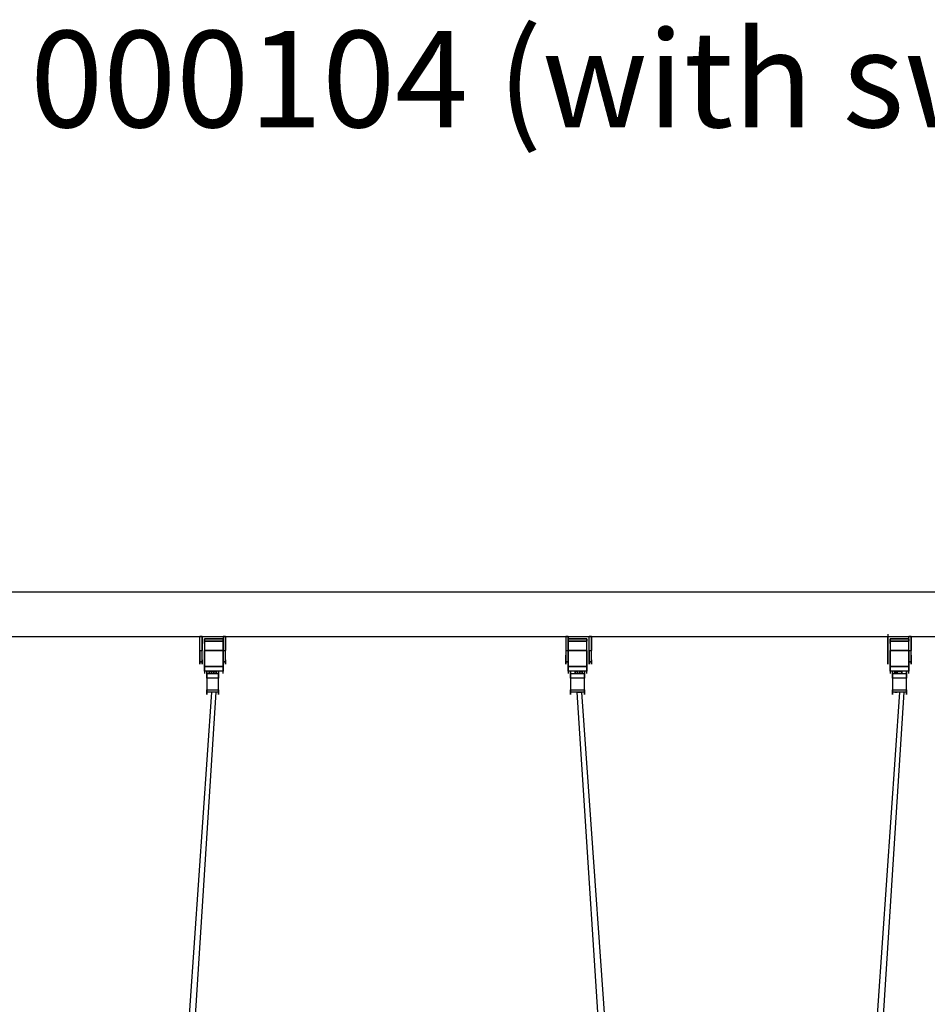
# Model space of a CAD drawing. Extents: x -2143 to 2557, y -402 to 3173.
# Drawn here: x -687 to 961, y 1385 to 3173 of the extents above; entities that cross this region are included whole.
import ezdxf

# ---------------------------------------------------------------- set-up
doc = ezdxf.new("R2010")
doc.units = 0
doc.header["$LTSCALE"] = 5
doc.layers.get('0').update_dxf_attribs({"linetype": 'CONTINUOUS'})
for name, color, linetype in [('Lg_dim', 7, 'CONTINUOUS'), ('Lg_prod', 40, 'CONTINUOUS'), ('Lg_txt', 4, 'CONTINUOUS')]:
    doc.layers.add(name, color=color, linetype=linetype)
doc.styles.add('LG1', font='ARIAL.TTF', dxfattribs={"height": 185})

# ---------------------------------------------------------------- blocks, each defined once
blk = doc.blocks.new('prodnum')
at = {"layer": 'Lg_txt', "style": 'LG1'}
blk.add_attdef('PRODNUM', (1500, 0), '', height=175, dxfattribs=at)
blk = doc.blocks.new('000104S')
at = {"layer": 'Lg_prod'}
for p, q in [((1422.5232, 2133.7848), (-1435.2243, 2133.7848)), ((1422.5232, 2133.7848), (-1435.2243, 2133.7848)), ((889.077, 2057.5782), (889.077, 2049.1108)), ((-1447.9254, 2053.3445), (1439.458, 2053.3445)), ((-1447.9254, 2053.3445), (1439.458, 2053.3445)), ((-359.8645, 2027.9423), (-359.8645, 2053.3445)), ((-359.8645, 2053.3445), (-355.6308, 2053.3445)), ((-355.6308, 2053.3445), (-359.8645, 2053.3445)), ((-355.6308, 2053.3445), (-355.6308, 2027.9423)), ((-355.6308, 2027.9423), (-355.6308, 2053.3445)), ((-351.3971, 2044.8771), (-351.3971, 2049.1108)), ((-351.3971, 2049.1108), (-317.5275, 2049.1108)), ((-317.5275, 2049.1108), (-351.3971, 2049.1108)), ((-351.3971, 2049.1108), (-351.3971, 2044.8771)), ((-351.3971, 2049.1108), (-351.3971, 2044.8771)), ((-351.3971, 2040.6434), (-351.3971, 2044.8771)), ((-317.5275, 2044.8771), (-351.3971, 2044.8771)), ((-351.3971, 2044.8771), (-317.5275, 2044.8771)), ((-351.3971, 2044.8771), (-351.3971, 2040.6434)), ((-351.3971, 2040.6434), (-351.3971, 2036.4097)), ((-351.3971, 2040.6434), (-351.3971, 2036.4097)), ((-313.2938, 2053.3445), (-317.5275, 2053.3445)), ((-317.5275, 2053.3445), (-313.2938, 2053.3445)), ((-317.5275, 2053.3445), (-317.5275, 2027.9423)), ((-317.5275, 2049.1108), (-317.5275, 2044.8771)), ((-317.5275, 2044.8771), (-317.5275, 2049.1108)), ((-317.5275, 2040.6434), (-317.5275, 2044.8771)), ((-317.5275, 2040.6434), (-317.5275, 2044.8771)), ((-317.5275, 2036.4097), (-317.5275, 2040.6434)), ((-317.5275, 2036.4097), (-317.5275, 2040.6434)), ((-313.2938, 2027.9423), (-313.2938, 2053.3445)), ((-313.2938, 2053.3445), (-313.2938, 2027.9423)), ((309.0601, 2053.3445), (304.8264, 2053.3445)), ((304.8264, 2053.3445), (309.0601, 2053.3445)), ((304.8264, 2053.3445), (304.8264, 2027.9423)), ((309.0601, 2027.9423), (309.0601, 2053.3445)), ((309.0601, 2053.3445), (309.0601, 2027.9423)), ((309.0601, 2044.8771), (309.0601, 2049.1108)), ((309.0601, 2049.1108), (342.9297, 2049.1108)), ((342.9297, 2049.1108), (309.0601, 2049.1108)), ((309.0601, 2049.1108), (309.0601, 2044.8771)), ((309.0601, 2040.6434), (309.0601, 2044.8771)), ((342.9297, 2044.8771), (309.0601, 2044.8771)), ((309.0601, 2044.8771), (342.9297, 2044.8771)), ((309.0601, 2044.8771), (309.0601, 2040.6434)), ((309.0601, 2040.6434), (309.0601, 2036.4097)), ((309.0601, 2040.6434), (309.0601, 2036.4097)), ((342.9297, 2049.1108), (342.9297, 2044.8771)), ((342.9297, 2044.8771), (342.9297, 2049.1108)), ((342.9297, 2049.1108), (342.9297, 2044.8771)), ((342.9297, 2040.6434), (342.9297, 2044.8771)), ((342.9297, 2040.6434), (342.9297, 2044.8771)), ((342.9297, 2036.4097), (342.9297, 2040.6434)), ((342.9297, 2036.4097), (342.9297, 2040.6434)), ((347.1634, 2027.9423), (347.1634, 2053.3445)), ((347.1634, 2053.3445), (351.3971, 2053.3445)), ((351.3971, 2053.3445), (347.1634, 2053.3445)), ((351.3971, 2053.3445), (351.3971, 2027.9423)), ((351.3971, 2027.9423), (351.3971, 2053.3445)), ((889.077, 2049.1108), (889.077, 2053.3445)), ((889.077, 2027.9423), (889.077, 2053.3445)), ((889.077, 2053.3445), (889.077, 2027.9423)), ((889.077, 2027.9423), (889.077, 2053.3445)), ((889.077, 2053.3445), (889.077, 2027.9423)), ((889.077, 2027.9423), (889.077, 2053.3445)), ((889.077, 2053.3445), (889.077, 2027.9423)), ((889.077, 2027.9423), (889.077, 2053.3445)), ((889.077, 2053.3445), (889.077, 2027.9423)), ((893.3107, 2044.8771), (893.3107, 2049.1108)), ((893.3107, 2049.1108), (927.1803, 2049.1108)), ((927.1803, 2049.1108), (893.3107, 2049.1108)), ((893.3107, 2049.1108), (893.3107, 2044.8771)), ((893.3107, 2049.1108), (893.3107, 2044.8771)), ((893.3107, 2040.6434), (893.3107, 2044.8771)), ((927.1803, 2044.8771), (893.3107, 2044.8771)), ((893.3107, 2044.8771), (927.1803, 2044.8771)), ((893.3107, 2044.8771), (893.3107, 2040.6434)), ((893.3107, 2040.6434), (893.3107, 2036.4097)), ((893.3107, 2040.6434), (893.3107, 2036.4097)), ((927.1803, 2027.9423), (927.1803, 2053.3445)), ((927.1803, 2053.3445), (931.414, 2053.3445)), ((931.414, 2053.3445), (927.1803, 2053.3445)), ((927.1803, 2049.1108), (927.1803, 2044.8771)), ((927.1803, 2044.8771), (927.1803, 2049.1108)), ((927.1803, 2040.6434), (927.1803, 2044.8771)), ((927.1803, 2040.6434), (927.1803, 2044.8771)), ((927.1803, 2036.4097), (927.1803, 2040.6434)), ((927.1803, 2036.4097), (927.1803, 2040.6434)), ((931.414, 2053.3445), (931.414, 2027.9423)), ((931.414, 2027.9423), (931.414, 2053.3445)), ((-359.8645, 2019.4749), (-359.8645, 2027.9423)), ((-359.8645, 2027.9423), (-355.6308, 2027.9423)), ((-359.8645, 2027.9423), (-359.8645, 2019.4749)), ((-355.6308, 2019.4749), (-355.6308, 2027.9423)), ((-351.3971, 2036.4097), (-351.3971, 2032.176)), ((-351.3971, 2036.4097), (-351.3971, 2032.176)), ((-351.3971, 2032.176), (-351.3971, 2027.9423)), ((-351.3971, 2032.176), (-351.3971, 2027.9423)), ((-351.3971, 1998.3064), (-351.3971, 2027.9423)), ((-351.3971, 2027.9423), (-317.5275, 2027.9423)), ((-317.5275, 2027.9423), (-351.3971, 2027.9423)), ((-351.3971, 2027.9423), (-317.5275, 2027.9423)), ((-351.3971, 2027.9423), (-351.3971, 1998.3064)), ((-317.5275, 2032.176), (-317.5275, 2036.4097)), ((-317.5275, 2032.176), (-317.5275, 2036.4097)), ((-317.5275, 2027.9423), (-317.5275, 2032.176)), ((-317.5275, 2027.9423), (-317.5275, 2032.176)), ((-317.5275, 2027.9423), (-313.2938, 2027.9423)), ((-317.5275, 2027.9423), (-317.5275, 2019.4749)), ((-317.5275, 2027.9423), (-317.5275, 2019.4749)), ((-317.5275, 2027.9423), (-317.5275, 1998.3064)), ((-317.5275, 1998.3064), (-317.5275, 2027.9423)), ((-313.2938, 2019.4749), (-313.2938, 2027.9423)), ((304.8264, 2027.9423), (309.0601, 2027.9423)), ((304.8264, 2027.9423), (304.8264, 2019.4749)), ((304.8264, 2027.9423), (304.8264, 2019.4749)), ((309.0601, 2036.4097), (309.0601, 2032.176)), ((309.0601, 2036.4097), (309.0601, 2032.176)), ((309.0601, 2032.176), (309.0601, 2027.9423)), ((309.0601, 2032.176), (309.0601, 2027.9423)), ((309.0601, 2019.4749), (309.0601, 2027.9423)), ((309.0601, 1998.3064), (309.0601, 2027.9423)), ((309.0601, 2027.9423), (342.9297, 2027.9423)), ((342.9297, 2027.9423), (309.0601, 2027.9423)), ((309.0601, 2027.9423), (342.9297, 2027.9423)), ((309.0601, 2027.9423), (309.0601, 1998.3064)), ((342.9297, 2032.176), (342.9297, 2036.4097)), ((342.9297, 2032.176), (342.9297, 2036.4097)), ((342.9297, 2027.9423), (342.9297, 2032.176)), ((342.9297, 2027.9423), (342.9297, 2032.176)), ((342.9297, 2027.9423), (342.9297, 1998.3064)), ((342.9297, 1998.3064), (342.9297, 2027.9423)), ((347.1634, 2019.4749), (347.1634, 2027.9423)), ((347.1634, 2027.9423), (351.3971, 2027.9423)), ((347.1634, 2027.9423), (347.1634, 2019.4749)), ((351.3971, 2019.4749), (351.3971, 2027.9423)), ((889.077, 2027.9423), (889.077, 2019.4749)), ((889.077, 2019.4749), (889.077, 2027.9423)), ((889.077, 2027.9423), (889.077, 2019.4749)), ((889.077, 2019.4749), (889.077, 2027.9423)), ((889.077, 2019.4749), (889.077, 2027.9423)), ((889.077, 2019.4749), (889.077, 2027.9423)), ((893.3107, 2036.4097), (893.3107, 2032.176)), ((893.3107, 2036.4097), (893.3107, 2032.176)), ((893.3107, 2032.176), (893.3107, 2027.9423)), ((893.3107, 2032.176), (893.3107, 2027.9423)), ((893.3107, 1998.3064), (893.3107, 2027.9423)), ((893.3107, 2027.9423), (927.1803, 2027.9423)), ((927.1803, 2027.9423), (893.3107, 2027.9423)), ((893.3107, 2027.9423), (927.1803, 2027.9423)), ((893.3107, 2027.9423), (893.3107, 1998.3064)), ((927.1803, 2032.176), (927.1803, 2036.4097)), ((927.1803, 2032.176), (927.1803, 2036.4097)), ((927.1803, 2027.9423), (927.1803, 2032.176)), ((927.1803, 2027.9423), (927.1803, 2032.176)), ((927.1803, 2027.9423), (927.1803, 1998.3064)), ((927.1803, 1998.3064), (927.1803, 2027.9423)), ((927.1803, 2019.4749), (927.1803, 2027.9423)), ((927.1803, 2027.9423), (931.414, 2027.9423)), ((927.1803, 2027.9423), (927.1803, 2019.4749)), ((931.414, 2019.4749), (931.414, 2027.9423)), ((-359.8645, 2019.4749), (-359.8645, 2015.2412)), ((-359.8645, 2015.2412), (-359.8645, 2019.4749)), ((-359.8645, 2015.2412), (-359.8645, 2011.0075)), ((-359.8645, 2011.0075), (-359.8645, 2015.2412)), ((-359.8645, 2015.2412), (-359.8645, 2011.0075)), ((-359.8645, 2011.0075), (-359.8645, 2015.2412)), ((-359.8645, 2006.7738), (-359.8645, 2011.0075)), ((-359.8645, 2011.0075), (-359.8645, 2006.7738)), ((-359.8645, 2006.7738), (-359.8645, 2011.0075)), ((-359.8645, 2006.7738), (-355.6308, 2006.7738)), ((-355.6308, 2006.7738), (-359.8645, 2006.7738)), ((-359.8645, 2006.7738), (-355.6308, 2006.7738)), ((-355.6308, 2006.7738), (-359.8645, 2006.7738)), ((-359.8645, 2006.7738), (-355.6308, 2006.7738)), ((-355.6308, 2006.7738), (-359.8645, 2006.7738)), ((-359.8645, 2006.7738), (-355.6308, 2006.7738)), ((-359.8645, 2006.7738), (-359.8645, 2002.5401)), ((-359.8645, 2002.5401), (-359.8645, 2006.7738)), ((-355.6308, 2015.2412), (-355.6308, 2019.4749)), ((-355.6308, 2015.2412), (-355.6308, 2019.4749)), ((-355.6308, 2015.2412), (-355.6308, 2019.4749)), ((-355.6308, 2015.2412), (-355.6308, 2019.4749)), ((-355.6308, 2011.0075), (-355.6308, 2015.2412)), ((-355.6308, 2011.0075), (-355.6308, 2015.2412)), ((-355.6308, 2006.7738), (-355.6308, 2011.0075)), ((-355.6308, 2011.0075), (-355.6308, 2006.7738)), ((-355.6308, 2006.7738), (-355.6308, 2011.0075)), ((-355.6308, 2006.7738), (-355.6308, 2002.5401)), ((-355.6308, 2002.5401), (-355.6308, 2006.7738)), ((-317.5275, 2019.4749), (-317.5275, 2015.2412)), ((-317.5275, 2006.7738), (-313.2938, 2006.7738)), ((-317.5275, 2006.7738), (-313.2938, 2006.7738)), ((-317.5275, 2006.7738), (-313.2938, 2006.7738)), ((-313.2938, 2006.7738), (-317.5275, 2006.7738)), ((-317.5275, 2006.7738), (-313.2938, 2006.7738)), ((-313.2938, 2006.7738), (-317.5275, 2006.7738)), ((-317.5275, 2006.7738), (-313.2938, 2006.7738)), ((-313.2938, 2015.2412), (-313.2938, 2019.4749)), ((-313.2938, 2015.2412), (-313.2938, 2019.4749)), ((-313.2938, 2015.2412), (-313.2938, 2019.4749)), ((-313.2938, 2015.2412), (-313.2938, 2019.4749)), ((-313.2938, 2011.0075), (-313.2938, 2015.2412)), ((-313.2938, 2011.0075), (-313.2938, 2015.2412)), ((-313.2938, 2011.0075), (-313.2938, 2006.7738)), ((-313.2938, 2006.7738), (-313.2938, 2011.0075)), ((-313.2938, 2006.7738), (-313.2938, 2011.0075)), ((-313.2938, 2006.7738), (-313.2938, 2002.5401)), ((-313.2938, 2002.5401), (-313.2938, 2006.7738)), ((304.8264, 2019.4749), (304.8264, 2015.2412)), ((304.8264, 2015.2412), (304.8264, 2019.4749)), ((304.8264, 2015.2412), (304.8264, 2011.0075)), ((304.8264, 2011.0075), (304.8264, 2015.2412)), ((304.8264, 2015.2412), (304.8264, 2011.0075)), ((304.8264, 2011.0075), (304.8264, 2015.2412)), ((304.8264, 2011.0075), (304.8264, 2006.7738)), ((304.8264, 2006.7738), (304.8264, 2011.0075)), ((304.8264, 2006.7738), (304.8264, 2011.0075)), ((304.8264, 2006.7738), (304.8264, 2002.5401)), ((304.8264, 2002.5401), (304.8264, 2006.7738)), ((304.8264, 2006.7738), (309.0601, 2006.7738)), ((309.0601, 2006.7738), (304.8264, 2006.7738)), ((304.8264, 2006.7738), (309.0601, 2006.7738)), ((309.0601, 2006.7738), (304.8264, 2006.7738)), ((304.8264, 2006.7738), (309.0601, 2006.7738)), ((309.0601, 2006.7738), (304.8264, 2006.7738)), ((304.8264, 2006.7738), (309.0601, 2006.7738)), ((309.0601, 2015.2412), (309.0601, 2019.4749)), ((309.0601, 2015.2412), (309.0601, 2019.4749)), ((347.1634, 2019.4749), (347.1634, 2015.2412)), ((347.1634, 2015.2412), (347.1634, 2019.4749)), ((347.1634, 2015.2412), (347.1634, 2011.0075)), ((347.1634, 2011.0075), (347.1634, 2015.2412)), ((347.1634, 2015.2412), (347.1634, 2011.0075)), ((347.1634, 2011.0075), (347.1634, 2015.2412)), ((347.1634, 2006.7738), (347.1634, 2011.0075)), ((347.1634, 2011.0075), (347.1634, 2006.7738)), ((347.1634, 2006.7738), (347.1634, 2011.0075)), ((347.1634, 2006.7738), (351.3971, 2006.7738)), ((351.3971, 2006.7738), (347.1634, 2006.7738)), ((347.1634, 2006.7738), (351.3971, 2006.7738)), ((351.3971, 2006.7738), (347.1634, 2006.7738)), ((347.1634, 2006.7738), (351.3971, 2006.7738)), ((351.3971, 2006.7738), (347.1634, 2006.7738)), ((347.1634, 2006.7738), (351.3971, 2006.7738)), ((347.1634, 2006.7738), (347.1634, 2002.5401)), ((347.1634, 2002.5401), (347.1634, 2006.7738)), ((351.3971, 2015.2412), (351.3971, 2019.4749)), ((351.3971, 2015.2412), (351.3971, 2019.4749)), ((351.3971, 2015.2412), (351.3971, 2019.4749)), ((351.3971, 2015.2412), (351.3971, 2019.4749)), ((351.3971, 2011.0075), (351.3971, 2015.2412)), ((351.3971, 2011.0075), (351.3971, 2015.2412)), ((351.3971, 2006.7738), (351.3971, 2011.0075)), ((351.3971, 2011.0075), (351.3971, 2006.7738)), ((351.3971, 2006.7738), (351.3971, 2011.0075)), ((351.3971, 2006.7738), (351.3971, 2002.5401)), ((351.3971, 2002.5401), (351.3971, 2006.7738)), ((889.077, 2019.4749), (889.077, 2015.2412)), ((889.077, 2015.2412), (889.077, 2019.4749)), ((889.077, 2019.4749), (889.077, 2015.2412)), ((889.077, 2015.2412), (889.077, 2019.4749)), ((889.077, 2019.4749), (889.077, 2015.2412)), ((889.077, 2015.2412), (889.077, 2011.0075)), ((889.077, 2011.0075), (889.077, 2015.2412)), ((889.077, 2015.2412), (889.077, 2011.0075)), ((889.077, 2011.0075), (889.077, 2015.2412)), ((889.077, 2015.2412), (889.077, 2011.0075)), ((889.077, 2006.7738), (889.077, 2011.0075)), ((889.077, 2011.0075), (889.077, 2002.5401)), ((889.077, 2002.5401), (889.077, 2011.0075)), ((889.077, 2011.0075), (889.077, 2006.7738)), ((889.077, 2011.0075), (889.077, 2006.7738)), ((889.077, 2011.0075), (889.077, 2002.5401)), ((889.077, 2002.5401), (889.077, 2011.0075)), ((889.077, 2011.0075), (889.077, 2006.7738)), ((889.077, 2011.0075), (889.077, 2002.5401)), ((889.077, 2002.5401), (889.077, 2011.0075)), ((889.077, 2011.0075), (889.077, 2006.7738)), ((889.077, 2011.0075), (889.077, 2002.5401)), ((889.077, 2002.5401), (889.077, 2011.0075)), ((889.077, 2011.0075), (889.077, 2002.5401)), ((889.077, 2002.5401), (889.077, 2011.0075)), ((889.077, 2011.0075), (889.077, 2002.5401)), ((889.077, 2002.5401), (889.077, 2011.0075)), ((927.1803, 2019.4749), (927.1803, 2015.2412)), ((927.1803, 2006.7738), (931.414, 2006.7738)), ((931.414, 2006.7738), (927.1803, 2006.7738)), ((927.1803, 2006.7738), (931.414, 2006.7738)), ((931.414, 2006.7738), (927.1803, 2006.7738)), ((931.414, 2019.4749), (931.414, 2015.2412)), ((931.414, 2015.2412), (931.414, 2019.4749)), ((931.414, 2015.2412), (931.414, 2019.4749)), ((931.414, 2015.2412), (931.414, 2011.0075)), ((931.414, 2011.0075), (931.414, 2015.2412)), ((931.414, 2011.0075), (931.414, 2015.2412)), ((931.414, 2011.0075), (931.414, 2006.7738)), ((931.414, 2006.7738), (931.414, 2011.0075)), ((931.414, 2006.7738), (931.414, 2002.5401)), ((931.414, 2002.5401), (931.414, 2006.7738)), ((-351.3971, 1994.0727), (-351.3971, 1998.3064)), ((-351.3971, 1998.3064), (-317.5275, 1998.3064)), ((-317.5275, 1998.3064), (-351.3971, 1998.3064)), ((-351.3971, 1998.3064), (-317.5275, 1998.3064)), ((-351.3971, 1998.3064), (-351.3971, 1994.0727)), ((-351.3971, 1989.839), (-351.3971, 1994.0727)), ((-351.3971, 1994.0727), (-351.3971, 1989.839)), ((-317.5275, 1989.839), (-351.3971, 1989.839)), ((-317.5275, 1989.839), (-351.3971, 1989.839)), ((-351.3971, 1989.839), (-351.3971, 1985.6053)), ((-347.1634, 1989.839), (-347.1634, 1985.6053)), ((-347.1634, 1985.6053), (-347.1634, 1989.839)), ((-347.1634, 1985.6053), (-347.1634, 1989.839)), ((-347.1634, 1989.839), (-347.1634, 1981.3716)), ((-347.1634, 1985.6053), (-347.1634, 1981.3716)), ((-347.1634, 1985.6053), (-325.9949, 1985.6053)), ((-347.1634, 1985.6053), (-325.9949, 1985.6053)), ((-347.1634, 1981.3716), (-347.1634, 1985.6053)), ((-338.696, 1989.839), (-342.9297, 1989.839)), ((-342.9297, 1989.839), (-342.9297, 1985.6053)), ((-338.696, 1989.839), (-342.9297, 1989.839)), ((-342.9297, 1989.839), (-342.9297, 1985.6053)), ((-342.9297, 1989.839), (-342.9297, 1985.6053)), ((-342.9297, 1985.6053), (-342.9297, 1989.839)), ((-338.696, 1989.839), (-342.9297, 1989.839)), ((-342.9297, 1989.839), (-338.696, 1989.839)), ((-338.696, 1985.6053), (-342.9297, 1985.6053)), ((-342.9297, 1985.6053), (-338.696, 1985.6053)), ((-342.9297, 1985.6053), (-338.696, 1985.6053)), ((-338.696, 1989.839), (-338.696, 1985.6053)), ((-338.696, 1985.6053), (-338.696, 1989.839)), ((-338.696, 1989.839), (-334.4623, 1989.839)), ((-334.4623, 1989.839), (-338.696, 1989.839)), ((-338.696, 1985.6053), (-338.696, 1989.839)), ((-338.696, 1985.6053), (-338.696, 1989.839)), ((-334.4623, 1989.839), (-338.696, 1989.839)), ((-338.696, 1989.839), (-334.4623, 1989.839)), ((-334.4623, 1985.6053), (-338.696, 1985.6053)), ((-334.4623, 1985.6053), (-338.696, 1985.6053)), ((-334.4623, 1989.839), (-334.4623, 1985.6053)), ((-334.4623, 1989.839), (-330.2286, 1989.839)), ((-334.4623, 1989.839), (-334.4623, 1985.6053)), ((-330.2286, 1989.839), (-334.4623, 1989.839)), ((-334.4623, 1989.839), (-334.4623, 1985.6053)), ((-334.4623, 1985.6053), (-334.4623, 1989.839)), ((-334.4623, 1985.6053), (-334.4623, 1989.839)), ((-330.2286, 1989.839), (-334.4623, 1989.839)), ((-334.4623, 1989.839), (-330.2286, 1989.839)), ((-334.4623, 1985.6053), (-334.4623, 1989.839)), ((-334.4623, 1985.6053), (-330.2286, 1985.6053)), ((-330.2286, 1985.6053), (-334.4623, 1985.6053)), ((-334.4623, 1985.6053), (-330.2286, 1985.6053)), ((-330.2286, 1985.6053), (-330.2286, 1989.839)), ((-330.2286, 1989.839), (-330.2286, 1985.6053)), ((-330.2286, 1985.6053), (-330.2286, 1989.839)), ((-330.2286, 1989.839), (-330.2286, 1985.6053)), ((-330.2286, 1985.6053), (-330.2286, 1989.839)), ((-330.2286, 1985.6053), (-330.2286, 1989.839)), ((-325.9949, 1985.6053), (-325.9949, 1989.839)), ((-325.9949, 1989.839), (-325.9949, 1985.6053)), ((-325.9949, 1985.6053), (-325.9949, 1989.839)), ((-325.9949, 1989.839), (-325.9949, 1985.6053)), ((-325.9949, 1985.6053), (-325.9949, 1981.3716)), ((-325.9949, 1981.3716), (-325.9949, 1985.6053)), ((-317.5275, 1998.3064), (-317.5275, 1994.0727)), ((-317.5275, 1994.0727), (-317.5275, 1998.3064)), ((-317.5275, 1994.0727), (-317.5275, 1989.839)), ((-317.5275, 1985.6053), (-317.5275, 1994.0727)), ((-317.5275, 1994.0727), (-317.5275, 1989.839)), ((309.0601, 1994.0727), (309.0601, 1998.3064)), ((309.0601, 1998.3064), (342.9297, 1998.3064)), ((342.9297, 1998.3064), (309.0601, 1998.3064)), ((309.0601, 1998.3064), (342.9297, 1998.3064)), ((309.0601, 1998.3064), (309.0601, 1994.0727)), ((309.0601, 1989.839), (309.0601, 1994.0727)), ((309.0601, 1994.0727), (309.0601, 1989.839)), ((342.9297, 1989.839), (309.0601, 1989.839)), ((342.9297, 1989.839), (309.0601, 1989.839)), ((309.0601, 1989.839), (309.0601, 1985.6053)), ((313.2938, 1989.839), (313.2938, 1985.6053)), ((313.2938, 1985.6053), (313.2938, 1989.839)), ((313.2938, 1985.6053), (313.2938, 1989.839)), ((313.2938, 1989.839), (313.2938, 1981.3716)), ((313.2938, 1985.6053), (313.2938, 1981.3716)), ((313.2938, 1985.6053), (338.696, 1985.6053)), ((313.2938, 1985.6053), (338.696, 1985.6053)), ((313.2938, 1981.3716), (313.2938, 1985.6053)), ((321.7612, 1985.6053), (321.7612, 1989.839)), ((325.9949, 1989.839), (321.7612, 1989.839)), ((321.7612, 1989.839), (321.7612, 1985.6053)), ((321.7612, 1985.6053), (321.7612, 1989.839)), ((321.7612, 1989.839), (325.9949, 1989.839)), ((321.7612, 1985.6053), (321.7612, 1989.839)), ((321.7612, 1989.839), (321.7612, 1985.6053)), ((321.7612, 1985.6053), (321.7612, 1989.839)), ((325.9949, 1989.839), (321.7612, 1989.839)), ((321.7612, 1989.839), (325.9949, 1989.839)), ((325.9949, 1985.6053), (321.7612, 1985.6053)), ((321.7612, 1985.6053), (325.9949, 1985.6053)), ((325.9949, 1985.6053), (321.7612, 1985.6053)), ((330.2286, 1989.839), (325.9949, 1989.839)), ((325.9949, 1989.839), (325.9949, 1985.6053)), ((330.2286, 1989.839), (325.9949, 1989.839)), ((325.9949, 1989.839), (325.9949, 1985.6053)), ((325.9949, 1985.6053), (325.9949, 1989.839)), ((325.9949, 1989.839), (325.9949, 1985.6053)), ((325.9949, 1989.839), (325.9949, 1985.6053)), ((330.2286, 1989.839), (325.9949, 1989.839)), ((325.9949, 1989.839), (325.9949, 1985.6053)), ((330.2286, 1989.839), (325.9949, 1989.839)), ((330.2286, 1985.6053), (325.9949, 1985.6053)), ((330.2286, 1985.6053), (325.9949, 1985.6053)), ((330.2286, 1985.6053), (330.2286, 1989.839)), ((330.2286, 1989.839), (334.4623, 1989.839)), ((330.2286, 1989.839), (330.2286, 1985.6053)), ((334.4623, 1989.839), (330.2286, 1989.839)), ((330.2286, 1989.839), (330.2286, 1985.6053)), ((330.2286, 1985.6053), (330.2286, 1989.839)), ((330.2286, 1989.839), (330.2286, 1985.6053)), ((330.2286, 1985.6053), (330.2286, 1989.839)), ((330.2286, 1985.6053), (330.2286, 1989.839)), ((330.2286, 1985.6053), (330.2286, 1989.839)), ((330.2286, 1989.839), (334.4623, 1989.839)), ((334.4623, 1989.839), (330.2286, 1989.839)), ((330.2286, 1989.839), (330.2286, 1985.6053)), ((334.4623, 1985.6053), (330.2286, 1985.6053)), ((334.4623, 1985.6053), (330.2286, 1985.6053)), ((330.2286, 1985.6053), (334.4623, 1985.6053)), ((330.2286, 1985.6053), (334.4623, 1985.6053)), ((334.4623, 1989.839), (334.4623, 1985.6053)), ((334.4623, 1985.6053), (334.4623, 1989.839)), ((338.696, 1985.6053), (338.696, 1989.839)), ((338.696, 1989.839), (338.696, 1985.6053)), ((338.696, 1985.6053), (338.696, 1989.839)), ((338.696, 1989.839), (338.696, 1985.6053)), ((338.696, 1985.6053), (338.696, 1981.3716)), ((338.696, 1981.3716), (338.696, 1985.6053)), ((342.9297, 1998.3064), (342.9297, 1994.0727)), ((342.9297, 1994.0727), (342.9297, 1998.3064)), ((342.9297, 1994.0727), (342.9297, 1989.839)), ((342.9297, 1985.6053), (342.9297, 1994.0727)), ((342.9297, 1994.0727), (342.9297, 1989.839)), ((893.3107, 1994.0727), (893.3107, 1998.3064)), ((893.3107, 1998.3064), (927.1803, 1998.3064)), ((927.1803, 1998.3064), (893.3107, 1998.3064)), ((893.3107, 1998.3064), (927.1803, 1998.3064)), ((893.3107, 1998.3064), (893.3107, 1994.0727)), ((893.3107, 1989.839), (893.3107, 1994.0727)), ((893.3107, 1994.0727), (893.3107, 1989.839)), ((927.1803, 1989.839), (893.3107, 1989.839)), ((927.1803, 1989.839), (893.3107, 1989.839)), ((893.3107, 1989.839), (893.3107, 1985.6053)), ((897.5444, 1989.839), (897.5444, 1985.6053)), ((897.5444, 1985.6053), (897.5444, 1989.839)), ((897.5444, 1985.6053), (897.5444, 1989.839)), ((897.5444, 1989.839), (897.5444, 1981.3716)), ((897.5444, 1985.6053), (897.5444, 1981.3716)), ((897.5444, 1985.6053), (922.9466, 1985.6053)), ((897.5444, 1985.6053), (922.9466, 1985.6053)), ((897.5444, 1981.3716), (897.5444, 1985.6053)), ((906.0118, 1985.6053), (901.7781, 1989.839)), ((901.7781, 1989.839), (906.0118, 1989.839)), ((901.7781, 1985.6053), (901.7781, 1989.839)), ((901.7781, 1989.839), (906.0118, 1989.839)), ((906.0118, 1989.839), (901.7781, 1989.839)), ((901.7781, 1989.839), (906.0118, 1989.839)), ((906.0118, 1985.6053), (901.7781, 1985.6053)), ((906.0118, 1985.6053), (901.7781, 1985.6053)), ((906.0118, 1989.839), (906.0118, 1985.6053)), ((906.0118, 1985.6053), (906.0118, 1989.839)), ((906.0118, 1985.6053), (906.0118, 1989.839)), ((906.0118, 1989.839), (910.2455, 1989.839)), ((906.0118, 1985.6053), (906.0118, 1989.839)), ((906.0118, 1989.839), (910.2455, 1989.839)), ((906.0118, 1985.6053), (906.0118, 1989.839)), ((906.0118, 1989.839), (906.0118, 1985.6053)), ((906.0118, 1985.6053), (906.0118, 1989.839)), ((906.0118, 1989.839), (906.0118, 1985.6053)), ((906.0118, 1989.839), (906.0118, 1985.6053)), ((906.0118, 1989.839), (906.0118, 1985.6053)), ((910.2455, 1989.839), (906.0118, 1989.839)), ((906.0118, 1989.839), (910.2455, 1989.839)), ((910.2455, 1985.6053), (906.0118, 1985.6053)), ((910.2455, 1985.6053), (906.0118, 1985.6053)), ((910.2455, 1989.839), (914.4792, 1989.839)), ((914.4792, 1989.839), (910.2455, 1989.839)), ((914.4792, 1989.839), (910.2455, 1989.839)), ((910.2455, 1989.839), (914.4792, 1989.839)), ((910.2455, 1985.6053), (914.4792, 1985.6053)), ((914.4792, 1985.6053), (910.2455, 1985.6053)), ((914.4792, 1985.6053), (910.2455, 1985.6053)), ((914.4792, 1985.6053), (914.4792, 1989.839)), ((914.4792, 1989.839), (914.4792, 1985.6053)), ((914.4792, 1985.6053), (914.4792, 1989.839)), ((914.4792, 1989.839), (914.4792, 1985.6053)), ((914.4792, 1985.6053), (914.4792, 1989.839)), ((914.4792, 1989.839), (914.4792, 1985.6053)), ((914.4792, 1989.839), (914.4792, 1985.6053)), ((914.4792, 1985.6053), (914.4792, 1989.839)), ((922.9466, 1985.6053), (922.9466, 1989.839)), ((922.9466, 1989.839), (922.9466, 1985.6053)), ((922.9466, 1985.6053), (922.9466, 1989.839)), ((922.9466, 1989.839), (922.9466, 1985.6053)), ((922.9466, 1985.6053), (922.9466, 1981.3716)), ((922.9466, 1981.3716), (922.9466, 1985.6053)), ((927.1803, 1998.3064), (927.1803, 1994.0727)), ((927.1803, 1994.0727), (927.1803, 1998.3064)), ((927.1803, 1994.0727), (927.1803, 1989.839)), ((927.1803, 1985.6053), (927.1803, 1994.0727)), ((927.1803, 1994.0727), (927.1803, 1989.839)), ((-347.1634, 1977.1379), (-347.1634, 1981.3716)), ((-347.1634, 1981.3716), (-347.1634, 1977.1379)), ((-325.9949, 1977.1379), (-347.1634, 1977.1379)), ((-347.1634, 1977.1379), (-347.1634, 1955.9694)), ((-347.1634, 1977.1379), (-347.1634, 1955.9694)), ((-325.9949, 1981.3716), (-325.9949, 1977.1379)), ((-325.9949, 1977.1379), (-325.9949, 1981.3716)), ((-325.9949, 1955.9694), (-325.9949, 1977.1379)), ((-325.9949, 1955.9694), (-325.9949, 1977.1379)), ((313.2938, 1977.1379), (313.2938, 1981.3716)), ((313.2938, 1981.3716), (313.2938, 1977.1379)), ((338.696, 1977.1379), (313.2938, 1977.1379)), ((313.2938, 1977.1379), (313.2938, 1955.9694)), ((313.2938, 1977.1379), (313.2938, 1955.9694)), ((338.696, 1981.3716), (338.696, 1977.1379)), ((338.696, 1977.1379), (338.696, 1981.3716)), ((338.696, 1955.9694), (338.696, 1977.1379)), ((338.696, 1955.9694), (338.696, 1977.1379)), ((897.5444, 1977.1379), (897.5444, 1981.3716)), ((897.5444, 1981.3716), (897.5444, 1977.1379)), ((922.9466, 1977.1379), (897.5444, 1977.1379)), ((897.5444, 1977.1379), (897.5444, 1955.9694)), ((897.5444, 1977.1379), (897.5444, 1955.9694)), ((922.9466, 1981.3716), (922.9466, 1977.1379)), ((922.9466, 1977.1379), (922.9466, 1981.3716)), ((922.9466, 1955.9694), (922.9466, 1977.1379)), ((922.9466, 1955.9694), (922.9466, 1977.1379)), ((-347.1634, 1951.7357), (-347.1634, 1955.9694)), ((-347.1634, 1955.9694), (-347.1634, 1947.502)), ((-347.1634, 1955.9694), (-347.1634, 1951.7357)), ((-347.1634, 1955.9694), (-325.9949, 1955.9694)), ((-325.9949, 1951.7357), (-347.1634, 1951.7357)), ((-325.9949, 1951.7357), (-347.1634, 1951.7357)), ((-347.1634, 1951.7357), (-347.1634, 1947.502)), ((-347.1634, 1951.7357), (-347.1634, 1947.502)), ((-347.1634, 1947.502), (-347.1634, 1951.7357)), ((-347.1634, 1951.7357), (-347.1634, 1947.502)), ((-347.1634, 1947.502), (-347.1634, 1951.7357)), ((-325.9949, 1951.7357), (-325.9949, 1955.9694)), ((-325.9949, 1955.9694), (-325.9949, 1947.502)), ((-325.9949, 1955.9694), (-325.9949, 1951.7357)), ((-325.9949, 1951.7357), (-325.9949, 1947.502)), ((-325.9949, 1947.502), (-325.9949, 1951.7357)), ((-325.9949, 1951.7357), (-325.9949, 1947.502)), ((-325.9949, 1947.502), (-325.9949, 1951.7357)), ((-325.9949, 1951.7357), (-325.9949, 1947.502)), ((313.2938, 1951.7357), (313.2938, 1955.9694)), ((313.2938, 1955.9694), (313.2938, 1947.502)), ((313.2938, 1955.9694), (313.2938, 1951.7357)), ((313.2938, 1955.9694), (338.696, 1955.9694)), ((338.696, 1951.7357), (313.2938, 1951.7357)), ((338.696, 1951.7357), (313.2938, 1951.7357)), ((313.2938, 1951.7357), (313.2938, 1947.502)), ((313.2938, 1951.7357), (313.2938, 1947.502)), ((313.2938, 1947.502), (313.2938, 1951.7357)), ((313.2938, 1951.7357), (313.2938, 1947.502)), ((313.2938, 1947.502), (313.2938, 1951.7357)), ((338.696, 1951.7357), (338.696, 1955.9694)), ((338.696, 1955.9694), (338.696, 1947.502)), ((338.696, 1955.9694), (338.696, 1951.7357)), ((338.696, 1951.7357), (338.696, 1947.502)), ((338.696, 1947.502), (338.696, 1951.7357)), ((338.696, 1951.7357), (338.696, 1947.502)), ((338.696, 1947.502), (338.696, 1951.7357)), ((338.696, 1951.7357), (338.696, 1947.502)), ((897.5444, 1951.7357), (897.5444, 1955.9694)), ((897.5444, 1955.9694), (897.5444, 1947.502)), ((897.5444, 1955.9694), (897.5444, 1951.7357)), ((897.5444, 1955.9694), (922.9466, 1955.9694)), ((922.9466, 1951.7357), (897.5444, 1951.7357)), ((922.9466, 1951.7357), (897.5444, 1951.7357)), ((897.5444, 1951.7357), (897.5444, 1947.502)), ((897.5444, 1951.7357), (897.5444, 1947.502)), ((897.5444, 1947.502), (897.5444, 1951.7357)), ((897.5444, 1951.7357), (897.5444, 1947.502)), ((897.5444, 1947.502), (897.5444, 1951.7357)), ((901.7781, 1951.7357), (906.0118, 1951.7357)), ((901.7781, 1951.7357), (906.0118, 1951.7357)), ((906.0118, 1951.7357), (901.7781, 1951.7357)), ((901.7781, 1951.7357), (906.0118, 1951.7357)), ((906.0118, 1951.7357), (901.7781, 1951.7357)), ((906.0118, 1951.7357), (901.7781, 1951.7357)), ((922.9466, 1951.7357), (922.9466, 1955.9694)), ((922.9466, 1955.9694), (922.9466, 1947.502)), ((922.9466, 1955.9694), (922.9466, 1951.7357)), ((922.9466, 1951.7357), (922.9466, 1947.502)), ((922.9466, 1947.502), (922.9466, 1951.7357)), ((922.9466, 1951.7357), (922.9466, 1947.502)), ((922.9466, 1947.502), (922.9466, 1951.7357)), ((922.9466, 1951.7357), (922.9466, 1947.502))]:
    blk.add_line(p, q, dxfattribs=at)
for points in [[(-393.7341, 1155.8001), (-381.033, 1155.8001), (-329.8487, 1951.7357), (-338.7553, 1951.7357)], [(376.7993, 1155.8001), (325.1308, 1951.7357), (332.9485, 1951.7357), (389.5004, 1155.8001)], [(855.2074, 1155.8001), (867.9085, 1155.8001), (919.0928, 1951.7357), (910.1862, 1951.7357)]]:
    blk.add_lwpolyline(points, close=True, dxfattribs=at)

msp = doc.modelspace()

# ---------------------------------------------------------------- block references
msp.add_blockref('prodnum', (-2167.6, 2977.6)).add_auto_attribs({'PRODNUM': '000104 (with swing 020414M)'})
at = {"layer": 'Lg_dim'}
msp.add_blockref('000104S', (0, 0), dxfattribs=at)

doc.saveas('drawing.dxf')
